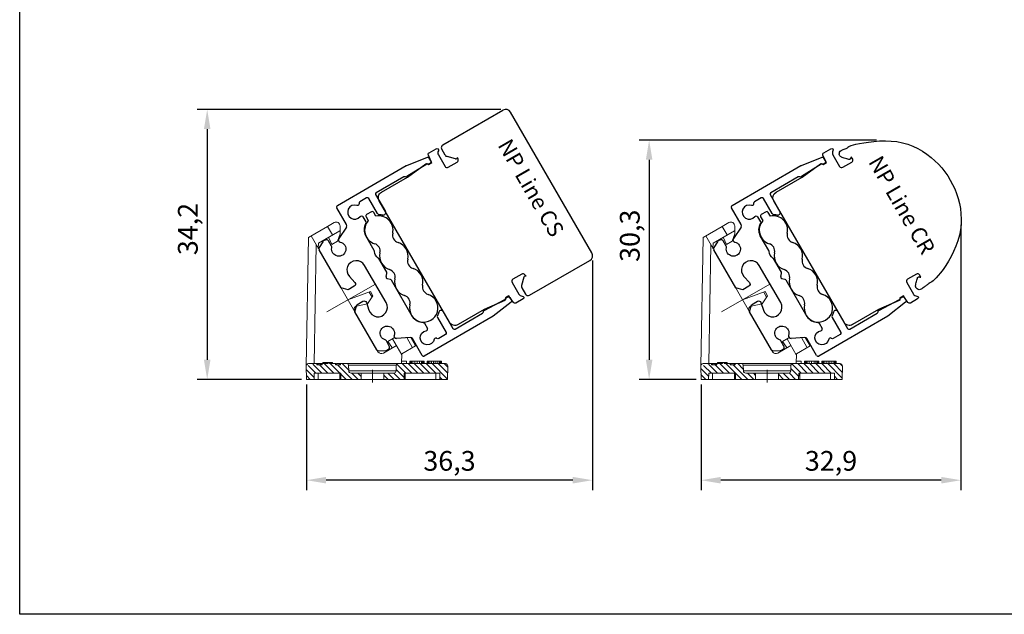
# Model space of a CAD drawing. Units: millimetres. Extents: x -1324 to -383, y 128 to 708.
# Drawn here: x -1324 to -1199, y 128 to 203 of the extents above; entities that cross this region are included whole.
import ezdxf

# ---------------------------------------------------------------- set-up
doc = ezdxf.new("R2010")
doc.units = ezdxf.units.MM
doc.layers.add('FLED', color=250, linetype='Continuous')
doc.layers.add('FLED_NP-System', color=7, linetype='Continuous')
doc.layers.add('FLED_MiniLine2', color=7, linetype='Continuous', lineweight=5)
doc.styles.get("Standard").update_dxf_attribs({"font": 'arial.ttf'})
doc.dimstyles.new('ISO-25', dxfattribs={"dimtxt": 2.5, "dimasz": 2.5, "dimexe": 1.25, "dimexo": 0.625, "dimtad": 1, "dimtxsty": 'Standard', "dimcen": 2.5, "dimadec": 0, "dimazin": 0, "dimtfac": 1, "dimtmove": 0, "dimatfit": 3, "dimfxl": 1, "dimarcsym": 0})

# ---------------------------------------------------------------- blocks, each defined once
blk = doc.blocks.new('MClip_60')
at = {"layer": 'FLED_MiniLine2'}
h = blk.add_hatch(dxfattribs=at)
h.set_pattern_fill('B', color=256, scale=0.53702228886, angle=135, style=0, pattern_type=0)
h.set_pattern_definition([(135, (26.71625828067999, -56.86780831685996), (-0.3797321021, -0.3797321021), [])])
edge = h.paths.add_edge_path()
edge.add_line((12.61879536456001, -10.09733785447997), (11.64846897493999, -10.09733785447997))
edge.add_line((11.64846897493999, -10.09733785447997), (11.63450492300001, -9.297337854479977))
edge.add_line((7.113964051940002, -9.29733785448002), (11.63450492300001, -9.29733785448002))
edge.add_line((7.113964051940002, -9.29733785448002), (7.100000000000023, -10.09733785448002))
edge.add_line((7.100000000000023, -10.09733785447997), (4.550000000000068, -10.09733785447997))
edge.add_line((4.549999999999955, -10.09733785447997), (4.549999999999955, -9.297337854479977))
edge.add_line((5.805190821059909, -9.29733785448002), (4.549999999999955, -9.29733785448002))
edge.add_spline(control_points=[(5.805190821059909, -9.29733785448002), (5.978504401479994, -9.29733785448002), (6.102120390560004, -9.175860760339901), (6.105145129599919, -9.00257357641999)], knot_values=[0, 0, 0, 0, 1, 1, 1, 1], weights=[1, 0.8088336328, 0.8088336328, 1], degree=3, periodic=0)
edge.add_line((6.105145129599919, -9.00257357641999), (6.117515991499886, -8.293847373199995))
edge.add_spline(control_points=[(6.317485530540011, -8.097337854479974), (6.201943143580024, -8.097337854479974), (6.119532484200022, -8.178322583919908), (6.117515991499999, -8.293847373199924)], knot_values=[0, 0, 0, 0, 1, 1, 1, 1], weights=[1, 0.8088336328, 0.8088336328, 1], degree=3, periodic=0)
edge.add_line((12.34842327653996, -8.097337854479974), (6.317485530540011, -8.097337854479974))
edge.add_spline(control_points=[(12.34842327653996, -8.097337854479974), (12.52173685695993, -8.097337854479974), (12.64535284603994, -8.218814948619979), (12.64837758507997, -8.392102132540003)], knot_values=[0, 0, 0, 0, 1, 1, 1, 1], weights=[1, 0.8088336328, 0.8088336328, 1], degree=3, periodic=0)
edge.add_line((12.61879536456001, -10.09733785447997), (12.64856030914007, -8.392105321999978))
edge = h.paths.add_edge_path()
edge.add_line((1.649999999999977, -10.09733785447997), (-0.8999999999999773, -10.09733785447997))
edge.add_line((-0.91396405194007, -9.29733785448002), (-0.900000000000091, -10.09733785448002))
edge.add_line((-4.286035948060089, -9.29733785448002), (-0.91396405194007, -9.29733785448002))
edge.add_line((-4.300000000000068, -10.09733785447997), (-4.286035948060089, -9.297337854479977))
edge.add_line((-4.300000000000068, -10.09733785447997), (-5.270326389620095, -10.09733785447997))
edge.add_line((-5.300082229440022, -8.392626933659926), (-5.270326389619981, -10.09733785447993))
edge.add_spline(control_points=[(-4.999954301600042, -8.097337854479974), (-5.173267882020014, -8.097337854479974), (-5.296883871100022, -8.218814948619979), (-5.299908610140051, -8.392102132540003)], knot_values=[0, 0, 0, 0, 1, 1, 1, 1], weights=[1, 0.8088336328, 0.8088336328, 1], degree=3, periodic=0)
edge.add_line((-3.929592246539983, -8.097337854479974), (-4.999954301599928, -8.097337854479974))
edge.add_line((-3.929592246539983, -8.247337854479952), (-3.929592246539983, -8.097337854479946))
edge.add_line((-3.929592246539983, -8.247337854479952), (-3.80436495504, -8.247337854479952))
edge.add_line((-3.80436495504, -8.247337854479952), (-3.80436495504, -8.097337854479946))
edge.add_line((-3.759684109299997, -8.097337854479974), (-3.80436495504, -8.097337854479974))
edge.add_line((-3.759684109299997, -8.247337854479952), (-3.759684109299997, -8.097337854479946))
edge.add_line((-3.759684109299997, -8.247337854479952), (-3.518407512999943, -8.247337854479952))
edge.add_line((-3.518407513000056, -8.247337854479952), (-3.518407513000056, -8.097337854479946))
edge.add_line((-3.405811755420018, -8.097337854479974), (-3.518407513000056, -8.097337854479974))
edge.add_line((-3.405811755420018, -8.247337854479952), (-3.405811755420018, -8.097337854479946))
edge.add_line((-3.405811755420018, -8.247337854479952), (-3.269592246540014, -8.247337854479952))
edge.add_line((-3.269592246540014, -8.247337854479952), (-3.269592246540014, -8.097337854479946))
edge.add_line((-3.14959224654001, -8.097337854479974), (-3.269592246540014, -8.097337854479974))
edge.add_line((-3.14959224654001, -8.097337854479974), (-3.14959224654001, -7.947337854479969))
edge.add_line((-3.14959224654001, -7.947337854479997), (-3.09843739586006, -7.947337854479997))
edge.add_line((-3.09843739586006, -8.097337854479974), (-3.09843739586006, -7.947337854479969))
edge.add_line((-2.857255606340004, -8.097337854479974), (-3.09843739586006, -8.097337854479974))
edge.add_line((-2.857255606340004, -8.097337854479974), (-2.857255606340004, -7.947337854479969))
edge.add_line((-2.857255606340004, -7.947337854479997), (-2.796681162000027, -7.947337854479997))
edge.add_line((-2.796681162000027, -8.097337854479974), (-2.796681162000027, -7.947337854479969))
edge.add_line((-2.533515295000029, -8.097337854479974), (-2.796681162000027, -8.097337854479974))
edge.add_line((-2.533515295000029, -8.097337854479974), (-2.533515295000029, -7.947337854479969))
edge.add_line((-2.533515295000029, -7.947337854479997), (-2.325669198100059, -7.947337854479997))
edge.add_line((-2.325669198100059, -8.097337854479974), (-2.325669198100059, -7.947337854479969))
edge.add_line((-2.045612429860057, -8.097337854479974), (-2.325669198100059, -8.097337854479974))
edge.add_line((-2.045612429860057, -8.097337854479974), (-2.045612429860057, -7.947337854479969))
edge.add_line((-2.045612429860057, -7.947337854479997), (-1.988618544180099, -7.947337854479997))
edge.add_line((-1.988618544179985, -8.097337854479974), (-1.988618544179985, -7.947337854479969))
edge.add_line((-1.589592246540064, -8.097337854479974), (-1.988618544180099, -8.097337854479974))
edge.add_line((-1.589592246540064, -8.247337854479952), (-1.589592246540064, -8.097337854479946))
edge.add_line((-1.589592246540064, -8.247337854479952), (-0.9295922465400963, -8.247337854479952))
edge.add_line((-0.9295922465399826, -8.247337854479952), (-0.9295922465399826, -8.097337854479946))
edge.add_line((-0.1174855305400797, -8.097337854479974), (-0.9295922465400963, -8.097337854479974))
edge.add_spline(control_points=[(-0.1174855305400797, -8.097337854479974), (-0.001943143599987706, -8.097337854479974), (0.08046751580002366, -8.178322583919908), (0.08248400849993232, -8.293847373199924)], knot_values=[0, 0, 0, 0, 1, 1, 1, 1], weights=[1, 0.8088336328, 0.8088336328, 1], degree=3, periodic=0)
edge.add_line((0.09485487038000429, -9.00257357641999), (0.082484008500046, -8.293847373199995))
edge.add_spline(control_points=[(0.3948091789399086, -9.29733785448002), (0.2214955985199367, -9.29733785448002), (0.09787960943992857, -9.175860760339901), (0.09485487038000429, -9.00257357641999)], knot_values=[0, 0, 0, 0, 1, 1, 1, 1], weights=[1, 0.8088336328, 0.8088336328, 1], degree=3, periodic=0)
edge.add_line((1.649999999999977, -9.29733785448002), (0.3948091789400223, -9.29733785448002))
edge.add_line((1.649999999999977, -10.09733785447997), (1.649999999999977, -9.297337854479977))
for p, q in [((-5.015515970560045, 7.900741277420025), (-2.596512469800018, 9.297348347919979)), ((-3.748265649220002, 7.189011524220064), (-1.023924370580062, 8.761904780080044)), ((-1.74999929492003, 9.78608111946005), (-2.596512469800018, 9.297348347919979)), ((-2.596512469800018, 9.297348347919979), (-1.97151423247999, 8.214815575500097)), ((-1, 8.720466398860026), (-1.023924370580062, 8.761904780080044)), ((-1, 8.362401365160054), (-1, 9.35306801050001)), ((-5.300000000000068, -8.397337854479929), (-5.015515970560045, 7.900741277420025)), ((-4.675000000000068, 8.097337525379999), (3.800000597079929, -6.581794102919957)), ((-2.034454118620033, 7.023777899100082), (-2.458685232080029, 7.93354832542002)), ((-1, 8.362401365160054), (-1.341633144260072, 7.423776770979998)), ((-4.29491578535999, -8.097337854479974), (-4.031686024680084, 6.983085034920009)), ((-3.748265649220002, 7.189011524220064), (-3.759216640640034, 6.561629646880078)), ((-1.341633144260072, 7.423776770979998), (-2.034454118620033, 7.023777899100082)), ((3.464101615137793, 2.000000000000028), (-2.661562373111337, -1.536653752580804)), ((0, 0), (2.862566682419924, 1.041889066000067)), ((3.162566682419993, 0.522273823740079), (2.490177735479961, -0.5131143577199282)), ((3.044580698579921, 0.3405913410000494), (2.678389046020015, 0.9748538885401103)), ((3.162566682419993, 0.522273823740079), (2.862566682419924, 1.041889066000067)), ((0.7671068807400161, -1.201882244819899), (0.7666669725399515, -1.327906148939974)), ((2.490177735479961, -0.5131143577199282), (1.083939767479933, -0.8120194650799704)), ((5.065546071379913, -5.273783163719941), (5.758366394420023, -4.873783163719963)), ((5.628448774119988, -4.948791136759951), (6.807686029139973, -6.9912449000999)), ((5.758366394420023, -4.873783163719963), (7.947118170699923, -4.764812445419921)), ((7.444563063879968, -4.789833003520016), (8.184367256600012, -6.071211452959915)), ((7.947118170699923, -4.764812445419921), (8.572118170699923, -5.847344200160023)), ((4.483012593899957, -6.764807211900006), (6.128470737639987, -5.814805082059934)), ((5.565546071379913, -5.987857167099946), (5.065546071379913, -5.273783163719941)), ((5.565546071379913, -5.987857167099946), (5.565546071379913, -6.139808567499927)), ((6.809893812399991, -6.864761081899928), (8.572118170699923, -5.847344200160023)), ((6.788379104799901, -8.097337854479974), (6.809893812399991, -6.864761081899928)), ((-5.300082229440022, -8.392626933659926), (-5.270326389619981, -10.09733785447997)), ((-3.312100386640054, -8.097337854479974), (-4.999954301600042, -8.097337854479974)), ((-3.929592246539983, -8.247337854479952), (-3.929592246539983, -8.097337854479974)), ((-3.929592246539983, -8.247337854479952), (-3.80436495504, -8.247337854479952)), ((-3.80436495504, -8.247337854479952), (-3.80436495504, -8.097337854479974)), ((-3.759684109299997, -8.247337854479952), (-3.759684109299997, -8.097337854479974)), ((-3.759684109299997, -8.247337854479952), (-3.518407513000056, -8.247337854479952)), ((-3.518407513000056, -8.247337854479952), (-3.518407513000056, -8.097337854479974)), ((-3.405811755420018, -8.247337854479952), (-3.405811755420018, -8.097337854479974)), ((-3.405811755420018, -8.247337854479952), (-3.269592246540014, -8.247337854479952)), ((-3.14959224654001, -8.097337854479974), (-3.269592246540014, -8.097337854479974)), ((-3.269592246540014, -8.247337854479952), (-3.269592246540014, -8.097337854479974)), ((-1.95978462542007, -7.947337854479997), (-3.181169013040062, -7.947337854479997)), ((-3.181169013040062, -8.097337854479974), (-3.181169013040062, -7.947337854479997)), ((-3.14959224654001, -8.097337854479974), (-3.14959224654001, -7.947337854479997)), ((-3.09843739586006, -8.097337854479974), (-3.09843739586006, -7.947337854479997)), ((-2.857255606340004, -8.097337854479974), (-3.09843739586006, -8.097337854479974)), ((-2.857255606340004, -8.097337854479974), (-2.857255606340004, -7.947337854479997)), ((-2.796681162000027, -8.097337854479974), (-2.796681162000027, -7.947337854479997)), ((-2.533515295000029, -8.097337854479974), (-2.796681162000027, -8.097337854479974)), ((-2.533515295000029, -8.097337854479974), (-2.533515295000029, -7.947337854479997)), ((-2.325669198100059, -8.097337854479974), (-2.325669198100059, -7.947337854479997)), ((-2.045612429860057, -8.097337854479974), (-2.325669198100059, -8.097337854479974)), ((-2.141649960200084, -8.097337854479974), (-2.141649960200084, -7.947337854479997)), ((-2.045612429860057, -8.097337854479974), (-2.045612429860057, -7.947337854479997)), ((-1.988618544179985, -8.097337854479974), (-1.988618544179985, -7.947337854479997)), ((-1.547084106460034, -8.097337854479974), (-1.988618544179985, -8.097337854479974)), ((-1.95978462542007, -8.097337854479974), (-1.95978462542007, -7.947337854479997)), ((-1.589592246540064, -8.247337854479952), (-1.589592246540064, -8.097337854479974)), ((-1.589592246540064, -8.247337854479952), (-0.9295922465399826, -8.247337854479952)), ((-1.054819538060087, -8.097337854479974), (-1.474819538060046, -8.097337854479974)), ((-1.474819538060046, -8.097337854479974), (-1.474819538060046, -8.247337854479952)), ((12.34842327653996, -8.097337854479974), (-1.093049336280046, -8.097337854479974)), ((-1.054819538060087, -8.097337854479974), (-1.054819538060087, -8.247337854479952)), ((-0.9295922465399826, -8.247337854479952), (-0.9295922465399826, -8.097337854479974)), ((6.117515991499999, -8.293847373199924), (0.08248400849993232, -8.293847373199924)), ((0.09485487038000429, -9.00257357641999), (0.08248400849993232, -8.293847373199924)), ((6.105145129599919, -9.00257357641999), (6.117515991499999, -8.293847373199924)), ((6.793615624279937, -7.79733785448002), (7.420468974939922, -7.79733785448002)), ((7.420468974939922, -8.097337854479974), (7.420468974939922, -7.79733785448002)), ((7.848469070319993, -7.79733785448002), (9.648468927259955, -7.79733785448002)), ((7.848469070319993, -8.097337854479974), (7.848469070319993, -7.79733785448002)), ((7.898468879579923, -8.097337854479974), (7.898468879579923, -7.79733785448002)), ((7.948468974939942, -8.097337854479974), (7.948468974939942, -7.79733785448002)), ((8.048468879580014, -8.097337854479974), (8.048468879580014, -7.79733785448002)), ((8.198468879579991, -8.097337854479974), (8.198468879579991, -7.79733785448002)), ((8.448469070319902, -8.097337854479974), (8.448469070319902, -7.79733785448002)), ((8.74846907031997, -8.097337854479974), (8.74846907031997, -7.79733785448002)), ((9.048469070319925, -8.097337854479974), (9.048469070319925, -7.79733785448002)), ((9.298468974939965, -8.097337854479974), (9.298468974939965, -7.79733785448002)), ((9.448468974939942, -8.097337854479974), (9.448468974939942, -7.79733785448002)), ((9.548469022619997, -8.097337854479974), (9.548469022619997, -7.79733785448002)), ((9.59846897493992, -8.097337854479974), (9.59846897493992, -7.79733785448002)), ((9.648468927259955, -8.097337854479974), (9.648468927259955, -7.79733785448002)), ((10.04846897493996, -7.79733785448002), (11.84846897493992, -7.79733785448002)), ((10.04846897493996, -8.097337854479974), (10.04846897493996, -7.79733785448002)), ((10.14846902261991, -8.097337854479974), (10.14846902261991, -7.79733785448002)), ((10.19846897493994, -8.097337854479974), (10.19846897493994, -7.79733785448002)), ((10.34846897493992, -8.097337854479974), (10.34846897493992, -7.79733785448002)), ((10.59846902261995, -8.097337854479974), (10.59846902261995, -7.79733785448002)), ((10.84846899877994, -8.097337854479974), (10.84846899877994, -7.79733785448002)), ((11.04846895109995, -8.097337854479974), (11.04846895109995, -7.79733785448002)), ((11.2984689630199, -8.097337854479974), (11.2984689630199, -7.79733785448002)), ((11.54846897493996, -8.097337854479974), (11.54846897493996, -7.79733785448002)), ((11.69846897493994, -8.097337854479974), (11.69846897493994, -7.79733785448002)), ((11.79846897345999, -8.097337854479974), (11.79846897345999, -7.79733785448002)), ((11.84846897493992, -8.097337854479974), (11.84846897493992, -7.79733785448002)), ((12.61879536456001, -10.09733785447997), (12.64856030913995, -8.392105321999907)), ((-4.300000000000068, -10.09733785447997), (-4.286035948060089, -9.29733785448002)), ((-4.286035948060089, -9.29733785448002), (-0.91396405194007, -9.29733785448002)), ((-3.800000000000068, -10.09733785447997), (-3.800000000000068, -9.29733785448002)), ((-1.04578098794002, -10.09733785447997), (-1.04578098794002, -9.29733785448002)), ((-0.91396405194007, -9.29733785448002), (-0.900000000000091, -10.09733785447997)), ((6.105145129599919, -9.00257357641999), (0.09485487038000429, -9.00257357641999)), ((5.805190821059909, -9.29733785448002), (0.3948091789399086, -9.29733785448002)), ((1.649999999999977, -10.09733785447997), (1.649999999999977, -9.29733785448002)), ((3.100000000000023, -8.897337854479929), (3.100000000000023, -10.49733785447995)), ((4.549999999999955, -10.09733785447997), (4.549999999999955, -9.29733785448002)), ((7.113964051940002, -9.29733785448002), (7.100000000000023, -10.09733785447997)), ((7.113964051940002, -9.29733785448002), (11.63450492300001, -9.29733785448002)), ((7.245780987939952, -10.09733785447997), (7.245780987939952, -9.29733785448002)), ((11.14846897493999, -10.09733785447997), (11.14846897493999, -9.29733785448002)), ((11.64846897493999, -10.09733785447997), (11.63450492300001, -9.29733785448002)), ((12.61879536456001, -10.09733785447997), (-5.270326389619981, -10.09733785447997))]:
    blk.add_line(p, q, dxfattribs=at)
for centre, radius, start, end in [((-1.5, 9.35306801050001), 0.5, 0, 119.9999067051022), ((1.167104443819994, -1.203278505380013), 0.4, 101.9999999999963, 179.8000000000092), ((4.233013298959918, -6.331794102919957), 0.5, 210.0000000000051, 299.9999067053048), ((-4.999954301600042, -8.397337854479929), 0.3, 90, 178.9999999999917), ((-0.1174855305400797, -8.29733785448002), 0.2, 1.000000000008274, 90), ((6.317485530540011, -8.29733785448002), 0.2, 90, 178.9999999999917), ((12.34842327653996, -8.397337854479929), 0.3, 1.000000000008274, 90), ((0.3948091789399086, -8.997337854479952), 0.3, 181.0000000000083, 270), ((5.805190821059909, -8.997337854479952), 0.3, 270, 358.9999999999917)]:
    blk.add_arc(centre, radius, start, end, dxfattribs=at)
blk.add_open_spline([(-3.758528435280027, 6.5099621157201), (-3.758707840379998, 6.514328295820064), (-3.759305226700008, 6.531543218500019), (-3.759440999920002, 6.548776112040059), (-3.759216640640034, 6.561629646880078)], degree=3, knots=[0, 0, 0, 0, 0.2536878833, 1, 1, 1, 1], dxfattribs=at)
blk = doc.blocks.new('NP-S2')
at = {"layer": 'FLED_NP-System', "linetype": 'ByBlock'}
for points in [[(-9.800000003712526, 17.50003453344107), (-9.800000003712526, 17.69999565526143, 0.4148133275683497), (-10.00037091558527, 17.90003385394812), (-10.40477742931197, 17.90003385394812, 0.3734934835728226), (-10.60247350778407, 17.72777344562633), (-10.99789803184583, 14.91418031164517, 0.03561149436239975), (-10.99988620652472, 14.88579674710127), (-10.99988620652472, 4.800275955875009, 0.414582785587894), (-10.79988636539619, 4.600023867475898)], [(-9.799999999998718, 17.50003419789437, -0.1826758136820145), (-9.849999999999511, 17.36774663234087, 0.1911735627705969), (-9.899892141759196, 17.22889159672843), (-9.800011179583421, 14.28000954911113)], [(9.899885375666912, 17.22868879390569, 0.1914364901401354), (9.850000000001003, 17.36774663233837, -0.1830665659428389), (9.800000228745589, 17.50033668388039), (9.800000228745589, 17.69973171191168, -0.4141133536551063), (9.99962908489917, 17.90003385394812), (10.40403559863151, 17.90003385394812, -0.3744132279786235), (10.60246012747523, 17.72786881808725)], [(10.6024603553244, 17.72786863148212), (10.99793998205608, 14.91388343498852, -0.03492074340112977), (10.99988636633356, 14.88604883550545)], [(7.324923873705515, 9.699973277747631), (9.799790458268447, 9.699973277747631, 0.4147691746194983), (9.999896512193331, 9.90024219593397), (9.999896512193331, 13.92033644303388, 0.276748657992093), (9.899896696038013, 14.10003419776422, -0.2767947842040463), (9.80000518121092, 14.2798258095022), (9.899885506195673, 17.22868904471397)], [(-9.999896752821556, 9.899971191771328), (-9.999896752821556, 13.92034392450569, -0.2767385852685988), (-9.899896695683431, 14.10003419796988, 0.2770422117382277), (-9.800011320149913, 14.28000955153038)], [(-9.999896695815877, 9.899971182341346, 0.4140549669272442), (-9.800007062591853, 9.699973277747631), (-7.32492411433374, 9.699973277747631)], [(-7.593156239861699, 8.699983578842875, 0.2633429150592623), (-7.421697782943809, 8.79701757692419, -0.06374186863068516), (-7.114931147380396, 9.185723356396807, 0.6718132571034392), (-7.324923965748823, 9.699973248424726)], [(7.324923965748468, 9.699973248423134, 0.6718132571029176), (7.114931147380247, 9.185723356395329, -0.06374186863066823), (7.421697782943625, 8.797017576922713, 0.2633429150597535), (7.593156239861656, 8.699983578841511)], [(-9.99989669581575, 7.499993909261207, 0.3195905541999987), (-9.865362924541188, 7.311013442068429, -0.5730009146286819), (-9.797932154995166, 6.972573580491371, 1.914473815589742), (-8.361526740186832, 6.627275652172102, -0.5279300905753287), (-8.175220469083754, 6.900000107512369)], [(-7.593156191693893, 8.699983576661907), (-9.79992829795028, 8.699983576661907, 0.4141703080430389), (-9.99989669581582, 8.499985644926596)], [(7.593155951065668, 8.699983576661907), (9.799869235087655, 8.699983576661907, -0.4138599543179589), (9.999896512193331, 8.500256658026728), (9.999896512193331, 7.499722896090816, -0.3192172232020472), (9.865362924540847, 7.311013442067292, 0.5730009146296895), (9.797932154994953, 6.972573580490121, -1.914473815591977), (8.361526740187713, 6.627275652169601, 0.5279300905753388), (8.175220469084636, 6.900000107509868)], [(-0.1414214532694729, 5.658588139340281), (-0.4242940254581526, 5.941460711528975, 0.1990206824650345), (-0.5658111380345332, 6.00000936537981), (-2.569145670199092, 6.00000936537981, 0.1268569805882408), (-2.665844540906477, 5.975009404889306, -0.2581988897469494), (-3.634090377457611, 5.975009404889306, 0.1268569805882856), (-3.730789248165031, 6.00000936537981), (-5.907338600331983, 6.00000936537981, -0.2301956174114055), (-7.257324554161443, 6.809311018888252, 0.2533594539805025), (-7.424809253918959, 6.900000107512369)], [(-0.1414213562370321, 5.658588048652064, 0.4142135623725285), (0.1414213562372026, 5.658588048652291), (0.4242640683481511, 5.941430760763296, -0.1990757318747972), (0.565811137939292, 6.00000936537981), (5.907338600331641, 6.00000936537981, 0.2301956174110057), (7.257324554158302, 6.809311018885296, -0.2533594539839168), (7.424809253919847, 6.900000107509868)], [(-8.076414091412317, 4.431535211512596, 0.286655173929581), (-8.34595227343366, 4.600023850798607), (-10.7998865462712, 4.600023850798607)], [(-8.076413887726417, 4.43153502419591), (-7.314170827144359, 2.868705138842415, 0.5330290945188437), (-6.820820386194889, 2.800000097690486, -2.402325218849013), (-6.745294037695295, 1.525000099684462, 0.1827763200214445), (-6.943842097168186, 1.600000075995922), (-7.699883287270922, 1.600000075995922, 0.4139912483647296), (-7.999999801801792, 1.300344537033766), (-7.999999801801792, 1.053673426345995, 0.1185133000319677), (-7.967374747347399, 0.9172747920871416), (-7.583362087829258, 0.1636075943531523, 0.2818318904891102), (-7.316159763089466, 1.075412683348986e-07)], [(-2.72499999953159, 4.000000107541496, 1.11160177228896), (-2.47342780006457, 1.626666638976189)], [(7.316160128278383, 0), (1.749999933702597, 0), (1.100000106556067, 0.6499998271465302), (1.100000106556067, 1.550252401898547, -0.4776500561993465), (1.46326482976653, 1.843253515661218), (2.473111565141124, 1.626734487083695, 1.111752426133265), (2.725000000468427, 4.000000107541496)], [(10.79988677130426, 4.600023850798607), (8.345952274371854, 4.600023850798607, 0.2866551739304809), (8.076414092349523, 4.431535211512596)], [(10.79988636633355, 4.600023867475898, 0.4142135623731741), (10.99988636633356, 4.800023867476284)], [(7.583461814386496, 0.1638028770685196), (7.967123121504727, 0.9167814204528213, 0.1191241310222705), (7.999999561173567, 1.053842385397161), (7.999999561173567, 1.300513496080157, 0.4135985130383127), (7.700116712729084, 1.600000075995922), (6.943608673584237, 1.600000075995922, 0.1825753083464667), (6.745294038632593, 1.525000099684462, -2.40232521884866), (6.820820387132102, 2.800000097690486, 0.5327715463966158), (7.314065397890104, 2.868488754639543)], [(-2.473427801566473, 1.626666635274887), (-1.463253863912186, 1.84325588095578, -0.4778968123227488), (-1.099999999531448, 1.550000107541109)], [(7.316159764026651, 1.075412683348986e-07, 0.2820291683024287), (7.583461721283356, 0.1638029576192821)]]:
    blk.add_lwpolyline(points, format="xyb", dxfattribs=at)
for points in [[(10.99988643155778, 14.88604862242937), (10.99988643155778, 4.800023976713419)], [(-9.999896752821556, 8.49998564535781), (-9.999896752821556, 7.499993895180523)], [(-8.175220693635097, 6.900000153109431), (-7.424809391783825, 6.900000153109431)], [(7.4248091511556, 6.900000153109431), (8.175220453006872, 6.900000153109431)], [(2.725000140083679, 4.000000189989805), (-2.725000002362108, 4.000000189989805)], [(8.076413647098192, 4.43153502419591), (7.314065583808073, 2.868488896638155)], [(-1.099999997938326, 1.550000160932541), (-1.099999997938326, 0.6499998271465302), (-1.749999999707839, 0), (-7.316159903245321, 0)]]:
    blk.add_lwpolyline(points, dxfattribs=at)
blk = doc.blocks.new('Flachkabel')
at = {"layer": 'FLED_NP-System', "linetype": 'ByBlock', "lineweight": 25}
blk.add_lwpolyline([(-7.402760439147223, 0.5580127018922099), (-7.971635766258276, 0.5580127018922099, 0.414213562373095), (-8.171635766258277, 0.3580127018922099), (-8.171635766258277, -0.3580127018922097, 0.414213562373095), (-7.971635766258276, -0.5580127018922099), (-7.402760439147222, -0.5580127018922099)], format="xyb", dxfattribs=at)
for centre, radius, start, end in [((-5.691438778988925, 0), 1.8, 47.34733905427934, 161.9403442449591), ((-3.79429251932595, 2.059329033798821), 1, 227.3473390542793, 312.6526609457206), ((-1.897146259662975, 0), 1.8, 47.3473390542793, 132.6526609457206), ((0, 2.059329033798821), 1, 227.3473390542793, 312.6526609457206), ((1.897146259662975, 0), 1.8, 47.3473390542793, 132.6526609457206), ((3.79429251932595, 2.059329033798821), 1, 227.3473390542793, 312.6526609457208), ((5.691438778988925, 0), 1.8, 227.3473390542793, 132.6526609457206), ((-5.691438778988925, 0), 1.8, 198.0596557550408, 312.6526609457206), ((-3.79429251932595, -2.059329033798821), 1, 47.34733905427934, 132.6526609457206), ((0, -2.059329033798821), 1, 47.34733905427934, 132.6526609457206), ((3.79429251932595, -2.059329033798821), 1, 47.3473390542793, 132.6526609457206), ((-1.897146259662975, 0), 1.8, 227.3473390542793, 312.6526609457208), ((1.897146259662975, 0), 1.8, 227.3473390542793, 312.6526609457208)]:
    blk.add_arc(centre, radius, start, end, dxfattribs=at)
blk = doc.blocks.new('NP-Line_CS')
at = {"layer": 'FLED_NP-System', "color": 30, "lineweight": 25}
for p, q in [((10.30000000260807, 20.02694635636016), (-10.29999999739194, 20.02694635636016)), ((-10.99999999739194, 10.52694635636016), (-10.99999999739194, 19.32694635636017)), ((11.00000000260809, 10.52694635636016), (11.00000000260809, 19.32694635636017)), ((-9.720962494591888, 10.12694635636018), (-10.59999999739195, 10.12694635636018)), ((-8.658578641191966, 11.02364478476017), (-9.438119782091945, 10.24410364386017)), ((8.658578646308058, 11.02364478476017), (9.438119787208109, 10.24410364386017)), ((9.720962499708065, 10.12694635636018), (10.60000000260808, 10.12694635636018))]:
    blk.add_line(p, q, dxfattribs=at)
at = {"layer": 'FLED_NP-System', "color": 30, "lineweight": 25, "flags": 128}
blk.add_lwpolyline([(8.697696780386252, 11.33692087823277), (8.4479055466999, 11.2928759441894, 0.3639702342662079), (8.19999999999996, 10.99743361828575), (8.19999999999996, 9.699999999999989, 0.4142135623731228), (8.499999999999972, 9.400000000000034), (10.18827985217879, 9.400000000000034, 0.272225375822073), (10.6252228149082, 9.656934479365646, -0.3416781121321845), (10.85022232064355, 9.753299899312026, -0.3416781121322321), (10.99999999999997, 9.559708271111901), (10.99999999999997, 8.526246890528057, -0.3853135861201963), (10.77487592975527, 8.277487592975547), (9.999999999999972, 8.199999999999989), (9.749999999999972, 8.199999999999989), (9.749999999999972, 7.699999999999989), (9.924999999999983, 7.598963702891808, -0.2961452396383007), (9.999182215146021, 7.453418067490873), (9.69999999999996, 4.600000000000023), (9.69999999999996, 0.8000000000000114, -0.4142135623731159), (8.900000000000006, 0), (-8.900000000000006, 0, -0.4142135623730951), (-9.700000000000017, 0.8000000000000114), (-9.700000000000017, 4.600000000000023), (-9.999182215146078, 7.453418067490873, -0.2961452396383477), (-9.92500000000004, 7.598963702891808), (-9.750000000000028, 7.699999999999989), (-9.750000000000028, 8.199999999999989), (-10.00000000000003, 8.199999999999989), (-10.77487592975527, 8.277487592975547, -0.3853135861201761), (-11.00000000000003, 8.526246890528057), (-11.00000000000003, 9.559708271111901, -0.3416781121322279), (-10.85022232064361, 9.753299899312026, -0.341678112132257), (-10.62522281490826, 9.656934479365646, 0.2722253758221008), (-10.18827985217885, 9.400000000000034), (-8.500000000000028, 9.400000000000034, 0.4142135623730673), (-8.200000000000017, 9.699999999999989), (-8.200000000000017, 10.99743361828575, 0.3639702342662354), (-8.447905546699957, 11.2928759441894), (-8.69769677297478, 11.33692087692589)], format="xyb", dxfattribs=at)
at = {"layer": 'FLED_NP-System', "color": 30, "lineweight": 25}
for centre, radius, start, end in [((-10.29999999739194, 19.32694635636017), 0.699999999999999, 90, 180), ((10.30000000260807, 19.32694635636017), 0.699999999999999, 0, 90), ((-8.79999999739195, 11.16506614096016), 0.1999999999999989, 315, 60.00000000000392), ((8.800000002608101, 11.16506614096016), 0.2000000000000006, 119.9999999999961, 225), ((-10.59999999739195, 10.52694635636016), 0.4000000000000018, 180, 270), ((-9.720962494591888, 10.52694635636016), 0.4000000000000018, 270, 315), ((9.720962499708065, 10.52694635636016), 0.4000000000000018, 225, 270), ((10.60000000260808, 10.52694635636016), 0.4000000000000018, 270, 0)]:
    blk.add_arc(centre, radius, start, end, dxfattribs=at)
at = {"layer": 'FLED_NP-System', "color": 30, "insert": (-7.53988361071805, 18.48513388846993), "char_height": 2, "attachment_point": 1}
blk.add_mtext_dynamic_manual_height_columns('NP Line CS', width=39.34471022433181, gutter_width=12.5, heights=[0], dxfattribs=at)
blk = doc.blocks.new('Np-S2+CS')
for name, p in [('NP-S2', (0, 0)), ('Flachkabel', (0, 7.800009365379765))]:
    blk.add_blockref(name, p)
at = {"layer": 'FLED_NP-System'}
blk.add_blockref('NP-Line_CS', (-2.608203431009315e-09, 9.699973277747631), dxfattribs=at)
blk = doc.blocks.new('Np-Line_CR')
at = {"layer": 'FLED_NP-System', "color": 6}
for p, q in [((-8.447905546699985, 11.29287594418952), (-8.818717654482953, 11.29287594418952)), ((8.818717654482953, 11.29287594418952), (8.44790554669953, 11.29287594418952))]:
    blk.add_line(p, q, dxfattribs=at)
at = {"layer": 'FLED_NP-System', "color": 6, "flags": 128}
blk.add_lwpolyline([(8.44790554669953, 11.29287594418952, 0.3639702342662078), (8.199999999999818, 10.99743361828587), (8.199999999999818, 9.700000000000045, 0.4142135623731228), (8.5, 9.400000000000091), (10.18827985217877, 9.400000000000091, 0.272225375822073), (10.62522281490828, 9.656934479365646, -0.3416781121321845), (10.8502223206433, 9.753299899312196, -0.3416781121322321), (11, 9.559708271111958), (11, 8.526246890528, -0.3853135861201963), (10.77487592975513, 8.277487592975604), (10, 8.200000000000045), (9.75, 8.200000000000045), (9.75, 7.700000000000045), (9.924999999999727, 7.598963702891979, -0.2961452396383007), (9.999182215145993, 7.453418067490929), (9.699999999999818, 4.600000000000136), (9.699999999999818, 0.8000000000001819, -0.4142135623731159), (8.900000000000091, 0), (-8.900000000000091, 0, -0.4142135623730951), (-9.700000000000273, 0.8000000000001819), (-9.700000000000273, 4.600000000000136), (-9.999182215146448, 7.453418067490929, -0.2961452396383477), (-9.925000000000182, 7.598963702891979), (-9.75, 7.700000000000045), (-9.75, 8.200000000000045), (-10, 8.200000000000045), (-10.77487592975558, 8.277487592975604, -0.3853135861201761), (-11, 8.526246890528), (-11, 9.559708271111958, -0.3416781121322279), (-10.85022232064375, 9.753299899312196, -0.341678112132257), (-10.62522281490828, 9.656934479365646, 0.2722253758221008), (-10.18827985217877, 9.400000000000091), (-8.5, 9.400000000000091, 0.4142135623730673), (-8.200000000000273, 9.700000000000045), (-8.200000000000273, 10.99743361828587, 0.3639702342662354), (-8.447905546699985, 11.29287594418952)], format="xyb", dxfattribs=at)
at = {"layer": 'FLED_NP-System', "color": 6}
blk.add_rational_spline([(-8.818717654482953, 11.29287594418952), (-8.751941436131347, 11.21979438605194), (-8.68516521777974, 11.14671282791437), (-8.558294661972013, 10.97060066963468), (-8.715332048361688, 10.82076446072392), (-9.025472123586496, 10.52901547730949), (-9.335612198811305, 10.23726649389528), (-9.47681899743884, 10.10232403535247), (-9.67213624474789, 10.10232403535247), (-10.15922497141992, 10.10232403535224), (-10.15922497141901, 10.58941276202336), (-10.086257734632, 11.20687204192427), (-10.01329049784545, 11.82433132182518), (-8.939905723173979, 20.69141119915366), (-0.008094013031950453, 20.69141119915366), (8.921153643765592, 20.69141119915366), (9.99675685500597, 11.82718300667193), (10.00502367642548, 11.82575716424844), (10.01329049784499, 11.82433132182518), (10.086257734632, 11.20687204192427), (10.15922497141855, 10.58941276202336), (10.15922497141855, 10.10232403535224), (9.672136244747435, 10.10232403535247), (9.47681899743884, 10.10232403535247), (9.33561219881085, 10.23726649389528), (9.025472123586042, 10.52901547730949), (8.715332048361233, 10.82076446072392), (8.558294661971559, 10.97060066963468), (8.685165217779286, 11.14671282791437), (8.751941436130892, 11.21979438605194), (8.818717654482953, 11.29287594418952)], [1, 1, 1, 1, 1, 1, 1, 0.9281598021133031, 1, 0.7071067811865476, 1, 1, 1, 0.7483900993781989, 1, 0.7484846145481935, 1, 1, 1, 1, 1, 0.7071067811865476, 1, 0.9281598021133048, 1, 1, 1, 1, 1, 1, 1], degree=2, knots=[18.41463431956479, 18.41463431956479, 18.41463431956479, 19, 19, 20, 20, 21, 21, 22, 22, 23, 23, 24, 24, 25, 25, 26, 26, 27, 27, 28, 28, 29, 29, 30, 30, 31, 31, 32, 32, 32.58536568043521, 32.58536568043521, 32.58536568043521], dxfattribs=at)
at = {"layer": 'FLED_NP-System', "color": 6, "insert": (-7.214343441783512, 14.78909643084717), "char_height": 2, "attachment_point": 1}
blk.add_mtext_dynamic_manual_height_columns('NP Line CR', width=39.34471022433181, gutter_width=12.5, heights=[0], dxfattribs=at)
blk = doc.blocks.new('NP-S2+CR')
for name, p in [('NP-S2', (0, 0)), ('Flachkabel', (0, 7.800009365379765))]:
    blk.add_blockref(name, p)
at = {"layer": 'FLED_NP-System'}
blk.add_blockref('Np-Line_CR', (-2.608203431009315e-09, 9.699973277747631), dxfattribs=at)
blk = doc.blocks.new('*D90')
at = {"color": 0, "lineweight": -2, "transparency": 16777216}
for p, q in [((-1262.710222255464, 192.0048160974058), (-1301.165270401993, 192.0048160974058)), ((-1299.915270401993, 189.5048160974058), (-1299.915270401993, 160.2739567668921)), ((-1287.968598441831, 157.7739567668921), (-1301.165270401993, 157.7739567668921))]:
    blk.add_line(p, q, dxfattribs=at)
at = {"color": 0, "transparency": 16777216}
for points in [[(-1300.33193706866, 189.5048160974058), (-1299.498603735327, 189.5048160974058), (-1299.915270401993, 192.0048160974058)], [(-1300.33193706866, 160.2739567668921), (-1299.498603735327, 160.2739567668921), (-1299.915270401993, 157.7739567668921)]]:
    blk.add_solid(points, dxfattribs=at)
at = {"layer": 'Defpoints', "color": 0, "transparency": 16777216}
for p in [(-1262.085222255464, 192.0048160974058), (-1299.915270401993, 157.7739567668921), (-1287.343598441831, 157.7739567668921)]:
    blk.add_point(p, dxfattribs=at)
at = {"color": 0, "transparency": 16777216, "insert": (-1302.042657850834, 176.8436900033016), "char_height": 2.5, "attachment_point": 5, "rotation": 90}
blk.add_mtext('34,2', dxfattribs=at)
blk = doc.blocks.new('*D93')
at = {"color": 0, "lineweight": -2, "transparency": 16777216}
for p, q in [((-1215.125868947637, 188.1172441868269), (-1245.165270401993, 188.1172441868269)), ((-1243.915270401993, 185.6172441868269), (-1243.915270401993, 160.2739567668921)), ((-1237.968598441831, 157.7739567668921), (-1245.165270401993, 157.7739567668921))]:
    blk.add_line(p, q, dxfattribs=at)
at = {"color": 0, "transparency": 16777216}
for points in [[(-1244.33193706866, 185.6172441868269), (-1243.498603735327, 185.6172441868269), (-1243.915270401993, 188.1172441868269)], [(-1244.33193706866, 160.2739567668921), (-1243.498603735327, 160.2739567668921), (-1243.915270401993, 157.7739567668921)]]:
    blk.add_solid(points, dxfattribs=at)
at = {"layer": 'Defpoints', "color": 0, "transparency": 16777216}
for p in [(-1214.500868947637, 188.1172441868269), (-1243.915270401993, 157.7739567668921), (-1237.343598441831, 157.7739567668921)]:
    blk.add_point(p, dxfattribs=at)
at = {"color": 0, "transparency": 16777216, "insert": (-1246.042657850834, 175.9918396677273), "char_height": 2.5, "attachment_point": 5, "rotation": 90}
blk.add_mtext('30,3', dxfattribs=at)
blk = doc.blocks.new('*D146')
at = {"color": 0, "lineweight": -2, "transparency": 16777216}
for p, q in [((-1251.085222255464, 172.8396927794463), (-1251.085222255464, 143.75)), ((-1287.343598441831, 157.1489567668921), (-1287.343598441831, 143.75)), ((-1253.585222255464, 145), (-1284.843598441831, 145))]:
    blk.add_line(p, q, dxfattribs=at)
at = {"color": 0, "transparency": 16777216}
for points in [[(-1284.843598441831, 145.4166666666667), (-1284.843598441831, 144.5833333333333), (-1287.343598441831, 145)], [(-1253.585222255464, 145.4166666666667), (-1253.585222255464, 144.5833333333333), (-1251.085222255464, 145)]]:
    blk.add_solid(points, dxfattribs=at)
at = {"layer": 'Defpoints', "color": 0, "transparency": 16777216}
for p in [(-1251.085222255464, 173.4646927794463), (-1287.343598441831, 157.7739567668921), (-1287.343598441831, 145)]:
    blk.add_point(p, dxfattribs=at)
at = {"color": 0, "transparency": 16777216, "insert": (-1269.214410348647, 147.1273874488404), "char_height": 2.5, "attachment_point": 5}
blk.add_mtext('36,3', dxfattribs=at)
blk = doc.blocks.new('*D153')
at = {"color": 0, "lineweight": -2, "transparency": 16777216}
for p, q in [((-1204.40035104793, 177.3917262871149), (-1204.40035104793, 143.75)), ((-1237.343598441831, 157.1489567668921), (-1237.343598441831, 143.75)), ((-1206.90035104793, 145), (-1234.843598441831, 145))]:
    blk.add_line(p, q, dxfattribs=at)
at = {"color": 0, "transparency": 16777216}
for points in [[(-1234.843598441831, 145.4166666666667), (-1234.843598441831, 144.5833333333333), (-1237.343598441831, 145)], [(-1206.90035104793, 145.4166666666667), (-1206.90035104793, 144.5833333333333), (-1204.40035104793, 145)]]:
    blk.add_solid(points, dxfattribs=at)
at = {"layer": 'Defpoints', "color": 0, "transparency": 16777216}
for p in [(-1204.40035104793, 178.0167262871149), (-1237.343598441831, 157.7739567668921), (-1237.343598441831, 145)]:
    blk.add_point(p, dxfattribs=at)
at = {"color": 0, "transparency": 16777216, "insert": (-1220.87197474488, 147.1273874488404), "char_height": 2.5, "attachment_point": 5}
blk.add_mtext('32,9', dxfattribs=at)

msp = doc.modelspace()

# ---------------------------------------------------------------- linework, layer by layer
at = {"layer": 'FLED'}
msp.add_lwpolyline([(-1323.672848778954, 708.0256337414046), (-382.9305840856732, 708.0256337414046), (-382.9305840856732, 127.9968409976877), (-1323.672848778954, 127.9968409976877)], close=True, dxfattribs=at)

# ---------------------------------------------------------------- block references
at = {"rotation": 299.9999999999999}
for name, p in [('Np-S2+CS', (-1282.073272052211, 167.871294621372)), ('NP-S2+CR', (-1232.073272052209, 167.871294621372))]:
    msp.add_blockref(name, p, dxfattribs=at)
at = {"layer": 'FLED'}
for p in [(-1282.073272052211, 167.871294621372), (-1232.073272052211, 167.871294621372)]:
    msp.add_blockref('MClip_60', p, dxfattribs=at)

# ---------------------------------------------------------------- dimensions: what is measured, and where the dimension line sits
for base, p1, p2, picture, middle in [((-1299.915270401993, 157.7739567668921), (-1262.085222255464, 192.0048160974058), (-1287.343598441831, 157.7739567668921), '*D90', (-1299.915270401993, 176.8436900033016)), ((-1243.915270401993, 157.7739567668921), (-1214.500868947637, 188.1172441868269), (-1237.343598441831, 157.7739567668921), '*D93', (-1243.915270401993, 175.9918396677273))]:
    dim = msp.add_linear_dim(base=base, p1=p1, p2=p2, angle=90, dimstyle='ISO-25', override={"dimdec": 1})
    dim.commit()
    dim.dimension.update_dxf_attribs({"geometry": picture, "text_midpoint": middle, "dimtype": 160})
for base, p1, p2, picture, middle in [((-1237.343598441831, 145), (-1204.40035104793, 178.0167262871149), (-1237.343598441831, 157.7739567668921), '*D153', (-1220.87197474488, 145)), ((-1287.343598441831, 145), (-1251.085222255464, 173.4646927794463), (-1287.343598441831, 157.7739567668921), '*D146', (-1269.214410348647, 145))]:
    dim = msp.add_linear_dim(base=base, p1=p1, p2=p2, dimstyle='ISO-25', override={"dimdec": 1})
    dim.commit()
    dim.dimension.update_dxf_attribs({"geometry": picture, "text_midpoint": middle, "dimtype": 160})

doc.saveas('drawing.dxf')
